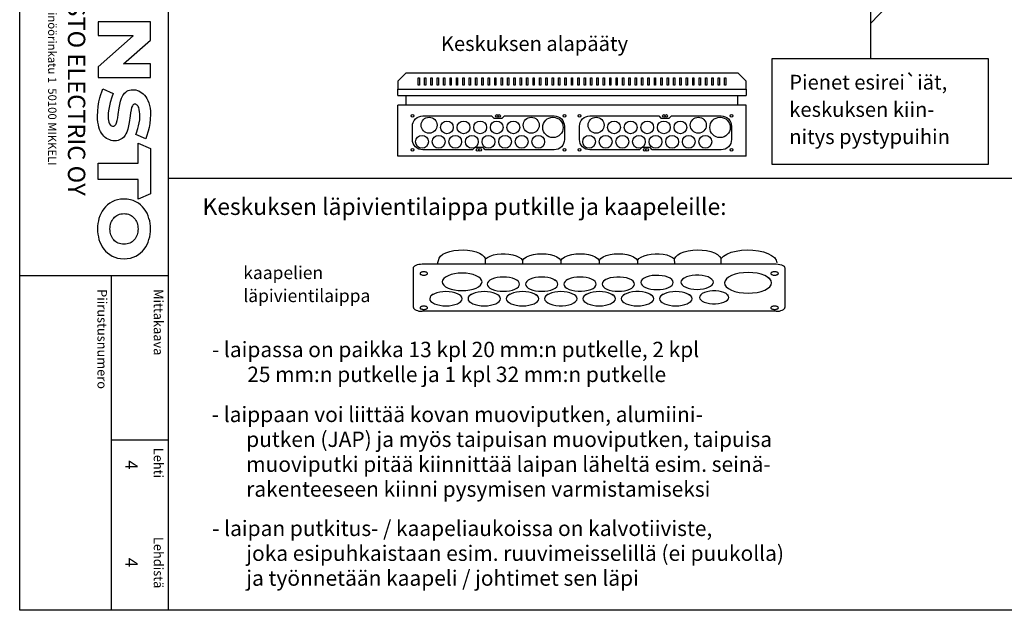
# Model space of a CAD drawing. Extents: x -1 to 9985, y 0 to 3483.
# Drawn here: x 7543 to 9085, y 0 to 924 of the extents above; entities that cross this region are included whole.
import ezdxf

# ---------------------------------------------------------------- set-up
doc = ezdxf.new("R2010")
doc.units = 0
doc.header["$LTSCALE"] = 63.5
doc.header["$MEASUREMENT"] = 0
for name, color, linetype in [('EHYTV1', 1, 'CONTINUOUS'), ('EHYTV5', 5, 'CONTINUOUS'), ('TEXT15', 1, 'CONTINUOUS'), ('TEXT25', 2, 'CONTINUOUS'), ('TEXT35', 3, 'CONTINUOUS'), ('TEXT50', 5, 'CONTINUOUS')]:
    doc.layers.add(name, color=color, linetype=linetype)
doc.styles.add('ROMANS', font='romans')

# ---------------------------------------------------------------- blocks, each defined once
blk = doc.blocks.new('Otsikko_RK')
at = {"layer": 'TEXT35', "style": 'ROMANS'}
for tag, p in [('OSOITE', (13.9, 3435.3)), ('NIMI', (48.9, 3435.3)), ('KOHDE', (83.9, 3435.3)), ('TOIMENPIDE', (171.2, 3435.3)), ('PIIRUSTUS', (48.9, 2367.4)), ('PIIRUSTUSLAJI', (171.2, 2367.4)), ('KOODI', (12.7, 1393.6)), ('PVM', (201, 1313.6)), ('TARKASTAJA', (79.2, 1303.6)), ('TEKI', (117, 1303.6)), ('MUUTOS', (156.9, 1303.6)), ('PIIRUSTUS', (48.9, 496.4)), ('MITTAKAAVA', (165.2, 496.7)), ('LEHTI', (165.2, 234.6)), ('LEHDISTÄ', (165.2, 82.2))]:
    blk.add_attdef(tag, p, '', height=19.4, rotation=270, dxfattribs=at)

msp = doc.modelspace()

# ---------------------------------------------------------------- linework, layer by layer
at = {"layer": 'EHYTV1'}
for p, q in [((7775.87, 3483.49), (7775.87, 0)), ((8876.34, 862.97), (8876.34, 1740.24)), ((8966.85, 1012.93), (8876.34, 918.33)), ((8167.17, 821.49), (8167.17, 832.71)), ((8167.17, 832.71), (8169.17, 832.71)), ((8169.17, 832.71), (8169.17, 821.49)), ((8177.17, 821.49), (8177.17, 832.71)), ((8177.17, 832.71), (8179.17, 832.71)), ((8179.17, 832.71), (8179.17, 821.49)), ((8187.17, 821.49), (8187.17, 832.71)), ((8187.17, 832.71), (8189.17, 832.71)), ((8189.17, 832.71), (8189.17, 821.49)), ((8197.17, 821.49), (8197.17, 832.71)), ((8197.17, 832.71), (8199.17, 832.71)), ((8199.17, 832.71), (8199.17, 821.49)), ((8207.17, 821.49), (8207.17, 832.71)), ((8207.17, 832.71), (8209.17, 832.71)), ((8209.17, 832.71), (8209.17, 821.49)), ((8217.17, 821.49), (8217.17, 832.71)), ((8217.17, 832.71), (8219.17, 832.71)), ((8219.17, 832.71), (8219.17, 821.49)), ((8227.17, 821.49), (8227.17, 832.71)), ((8227.17, 832.71), (8229.17, 832.71)), ((8229.17, 832.71), (8229.17, 821.49)), ((8237.17, 821.49), (8237.17, 832.71)), ((8237.17, 832.71), (8239.17, 832.71)), ((8239.17, 832.71), (8239.17, 821.49)), ((8247.17, 821.49), (8247.17, 832.71)), ((8247.17, 832.71), (8249.17, 832.71)), ((8249.17, 832.71), (8249.17, 821.49)), ((8257.17, 821.49), (8257.17, 832.71)), ((8257.17, 832.71), (8259.17, 832.71)), ((8259.17, 832.71), (8259.17, 821.49)), ((8267.17, 821.49), (8267.17, 832.71)), ((8267.17, 832.71), (8269.17, 832.71)), ((8269.17, 832.71), (8269.17, 821.49)), ((8277.17, 821.49), (8277.17, 832.71)), ((8277.17, 832.71), (8279.17, 832.71)), ((8279.17, 832.71), (8279.17, 821.49)), ((8287.17, 821.49), (8287.17, 832.71)), ((8287.17, 832.71), (8289.17, 832.71)), ((8289.17, 832.71), (8289.17, 821.49)), ((8297.17, 821.49), (8297.17, 832.71)), ((8297.17, 832.71), (8299.17, 832.71)), ((8299.17, 832.71), (8299.17, 821.49)), ((8307.17, 821.49), (8307.17, 832.71)), ((8307.17, 832.71), (8309.17, 832.71)), ((8309.17, 832.71), (8309.17, 821.49)), ((8317.17, 821.49), (8317.17, 832.71)), ((8317.17, 832.71), (8319.17, 832.71)), ((8319.17, 832.71), (8319.17, 821.49)), ((8327.17, 821.49), (8327.17, 832.71)), ((8327.17, 832.71), (8329.17, 832.71)), ((8329.17, 832.71), (8329.17, 821.49)), ((8337.17, 821.49), (8337.17, 832.71)), ((8337.17, 832.71), (8339.17, 832.71)), ((8339.17, 832.71), (8339.17, 821.49)), ((8347.17, 821.49), (8347.17, 832.71)), ((8347.17, 832.71), (8349.17, 832.71)), ((8349.17, 832.71), (8349.17, 821.49)), ((8357.17, 821.49), (8357.17, 832.71)), ((8357.17, 832.71), (8359.17, 832.71)), ((8359.17, 832.71), (8359.17, 821.49)), ((8367.17, 821.49), (8367.17, 832.71)), ((8367.17, 832.71), (8369.17, 832.71)), ((8369.17, 832.71), (8369.17, 821.49)), ((8377.17, 821.49), (8377.17, 832.71)), ((8377.17, 832.71), (8379.17, 832.71)), ((8379.17, 832.71), (8379.17, 821.49)), ((8387.17, 821.49), (8387.17, 832.71)), ((8387.17, 832.71), (8389.17, 832.71)), ((8389.17, 832.71), (8389.17, 821.49)), ((8397.17, 821.49), (8397.17, 832.71)), ((8397.17, 832.71), (8399.17, 832.71)), ((8399.17, 832.71), (8399.17, 821.49)), ((8407.17, 821.49), (8407.17, 832.71)), ((8407.17, 832.71), (8409.17, 832.71)), ((8409.17, 832.71), (8409.17, 821.49)), ((8417.17, 821.49), (8417.17, 832.71)), ((8417.17, 832.71), (8419.17, 832.71)), ((8419.17, 832.71), (8419.17, 821.49)), ((8427.17, 821.49), (8427.17, 832.71)), ((8427.17, 832.71), (8429.17, 832.71)), ((8429.17, 832.71), (8429.17, 821.49)), ((8437.17, 821.49), (8437.17, 832.71)), ((8437.17, 832.71), (8439.17, 832.71)), ((8439.17, 832.71), (8439.17, 821.49)), ((8447.17, 821.49), (8447.17, 832.71)), ((8447.17, 832.71), (8449.17, 832.71)), ((8449.17, 832.71), (8449.17, 821.49)), ((8457.17, 821.49), (8457.17, 832.71)), ((8457.17, 832.71), (8459.17, 832.71)), ((8459.17, 832.71), (8459.17, 821.49)), ((8467.17, 821.49), (8467.17, 832.71)), ((8467.17, 832.71), (8469.17, 832.71)), ((8469.17, 832.71), (8469.17, 821.49)), ((8477.17, 821.49), (8477.17, 832.71)), ((8477.17, 832.71), (8479.17, 832.71)), ((8479.17, 832.71), (8479.17, 821.49)), ((8487.17, 821.49), (8487.17, 832.71)), ((8487.17, 832.71), (8489.17, 832.71)), ((8489.17, 832.71), (8489.17, 821.49)), ((8497.17, 821.49), (8497.17, 832.71)), ((8497.17, 832.71), (8499.17, 832.71)), ((8499.17, 832.71), (8499.17, 821.49)), ((8507.17, 821.49), (8507.17, 832.71)), ((8507.17, 832.71), (8509.17, 832.71)), ((8509.17, 832.71), (8509.17, 821.49)), ((8517.17, 821.49), (8517.17, 832.71)), ((8517.17, 832.71), (8519.17, 832.71)), ((8519.17, 832.71), (8519.17, 821.49)), ((8527.17, 821.49), (8527.17, 832.71)), ((8527.17, 832.71), (8529.17, 832.71)), ((8529.17, 832.71), (8529.17, 821.49)), ((8537.17, 821.49), (8537.17, 832.71)), ((8537.17, 832.71), (8539.17, 832.71)), ((8539.17, 832.71), (8539.17, 821.49)), ((8547.17, 821.49), (8547.17, 832.71)), ((8547.17, 832.71), (8549.17, 832.71)), ((8549.17, 832.71), (8549.17, 821.49)), ((8557.17, 821.49), (8557.17, 832.71)), ((8557.17, 832.71), (8559.17, 832.71)), ((8559.17, 832.71), (8559.17, 821.49)), ((8567.17, 821.49), (8567.17, 832.71)), ((8567.17, 832.71), (8569.17, 832.71)), ((8569.17, 832.71), (8569.17, 821.49)), ((8577.17, 821.49), (8577.17, 832.71)), ((8577.17, 832.71), (8579.17, 832.71)), ((8579.17, 832.71), (8579.17, 821.49)), ((8587.17, 821.49), (8587.17, 832.71)), ((8587.17, 832.71), (8589.17, 832.71)), ((8589.17, 832.71), (8589.17, 821.49)), ((8597.17, 821.49), (8597.17, 832.71)), ((8597.17, 832.71), (8599.17, 832.71)), ((8599.17, 832.71), (8599.17, 821.49)), ((8607.17, 821.49), (8607.17, 832.71)), ((8607.17, 832.71), (8609.17, 832.71)), ((8609.17, 832.71), (8609.17, 821.49)), ((8617.17, 821.49), (8617.17, 832.71)), ((8617.17, 832.71), (8619.17, 832.71)), ((8619.17, 832.71), (8619.17, 821.49)), ((8627.17, 821.49), (8627.17, 832.71)), ((8627.17, 832.71), (8629.17, 832.71)), ((8629.17, 832.71), (8629.17, 821.49)), ((8637.17, 821.49), (8637.17, 832.71)), ((8637.17, 832.71), (8639.17, 832.71)), ((8639.17, 832.71), (8639.17, 821.49)), ((8647.17, 821.49), (8647.17, 832.71)), ((8647.17, 832.71), (8649.17, 832.71)), ((8649.17, 832.71), (8649.17, 821.49)), ((8169.17, 821.49), (8167.17, 821.49)), ((8179.17, 821.49), (8177.17, 821.49)), ((8189.17, 821.49), (8187.17, 821.49)), ((8199.17, 821.49), (8197.17, 821.49)), ((8209.17, 821.49), (8207.17, 821.49)), ((8219.17, 821.49), (8217.17, 821.49)), ((8229.17, 821.49), (8227.17, 821.49)), ((8239.17, 821.49), (8237.17, 821.49)), ((8249.17, 821.49), (8247.17, 821.49)), ((8259.17, 821.49), (8257.17, 821.49)), ((8269.17, 821.49), (8267.17, 821.49)), ((8279.17, 821.49), (8277.17, 821.49)), ((8289.17, 821.49), (8287.17, 821.49)), ((8299.17, 821.49), (8297.17, 821.49)), ((8309.17, 821.49), (8307.17, 821.49)), ((8319.17, 821.49), (8317.17, 821.49)), ((8329.17, 821.49), (8327.17, 821.49)), ((8339.17, 821.49), (8337.17, 821.49)), ((8349.17, 821.49), (8347.17, 821.49)), ((8359.17, 821.49), (8357.17, 821.49)), ((8369.17, 821.49), (8367.17, 821.49)), ((8379.17, 821.49), (8377.17, 821.49)), ((8389.17, 821.49), (8387.17, 821.49)), ((8399.17, 821.49), (8397.17, 821.49)), ((8409.17, 821.49), (8407.17, 821.49)), ((8419.17, 821.49), (8417.17, 821.49)), ((8429.17, 821.49), (8427.17, 821.49)), ((8439.17, 821.49), (8437.17, 821.49)), ((8449.17, 821.49), (8447.17, 821.49)), ((8459.17, 821.49), (8457.17, 821.49)), ((8469.17, 821.49), (8467.17, 821.49)), ((8479.17, 821.49), (8477.17, 821.49)), ((8489.17, 821.49), (8487.17, 821.49)), ((8499.17, 821.49), (8497.17, 821.49)), ((8509.17, 821.49), (8507.17, 821.49)), ((8519.17, 821.49), (8517.17, 821.49)), ((8529.17, 821.49), (8527.17, 821.49)), ((8539.17, 821.49), (8537.17, 821.49)), ((8549.17, 821.49), (8547.17, 821.49)), ((8559.17, 821.49), (8557.17, 821.49)), ((8569.17, 821.49), (8567.17, 821.49)), ((8579.17, 821.49), (8577.17, 821.49)), ((8589.17, 821.49), (8587.17, 821.49)), ((8599.17, 821.49), (8597.17, 821.49)), ((8609.17, 821.49), (8607.17, 821.49)), ((8619.17, 821.49), (8617.17, 821.49)), ((8629.17, 821.49), (8627.17, 821.49)), ((8639.17, 821.49), (8637.17, 821.49)), ((8649.17, 821.49), (8647.17, 821.49)), ((8252.38, 720.22), (8255.88, 723.72)), ((8513.97, 720.22), (8517.47, 723.72)), ((7775.87, 675.97), (9984.74, 675.97)), ((8173.82, 541.63), (8727.69, 541.63)), ((8272.68, 549.3), (8272.61, 549.57)), ((8330.75, 547.3), (8330.75, 541.63)), ((8390.75, 547.3), (8390.75, 541.63)), ((8450.76, 547.3), (8450.76, 541.63)), ((8510.76, 547.3), (8510.76, 541.63)), ((8159.97, 473.68), (8159.97, 535.56)), ((8741.54, 535.56), (8741.54, 473.68)), ((7543.4, 523.87), (7775.87, 523.87)), ((7686.83, 523.87), (7686.83, 0)), ((8380.44, 517.36), (8382.53, 515.83)), ((8401.06, 517.36), (8398.98, 515.83)), ((8461.07, 517.36), (8458.98, 515.83)), ((8715.41, 520.48), (8717.49, 518.95)), ((8191.05, 494.59), (8188.97, 493.06)), ((8251.06, 494.59), (8248.97, 493.06)), ((8311.06, 494.59), (8308.98, 493.06)), ((8350.44, 494.59), (8352.53, 493.06)), ((8371.06, 494.59), (8368.98, 493.06)), ((8431.06, 494.59), (8428.98, 493.06)), ((8470.45, 494.59), (8472.53, 493.06)), ((8491.07, 494.59), (8488.98, 493.06)), ((8530.45, 494.59), (8532.53, 493.06)), ((8551.07, 494.59), (8548.99, 493.06)), ((8590.45, 494.59), (8592.54, 493.06)), ((8650.46, 494.59), (8652.54, 493.06)), ((8727.69, 467.61), (8173.82, 467.61)), ((7686.83, 266.61), (7775.87, 266.61))]:
    msp.add_line(p, q, dxfattribs=at)
for points in [[(9984.74, 3483.49), (9984.74, 0), (7543.4, 0), (7543.4, 3483.49)], [(9059.74, 862.97), (9059.74, 697.02), (8721.56, 697.02), (8721.56, 862.97)]]:
    msp.add_lwpolyline(points, close=True, dxfattribs=at)
for points in [[(8252.38, 720.22), (8174.63, 720.22, -0.4142136), (8158.38, 736.47), (8158.38, 756.97, -0.4142136), (8174.63, 773.22), (8282.38, 773.22), (8285.88, 769.72), (8298.88, 769.72), (8302.38, 773.22), (8380.13, 773.22, -0.4142136), (8396.38, 756.97), (8396.38, 736.47, -0.4142136), (8380.13, 720.22), (8272.38, 720.22), (8268.88, 723.72), (8255.88, 723.72)], [(8513.97, 720.22), (8436.22, 720.22, -0.4142136), (8419.97, 736.47), (8419.97, 756.97, -0.4142136), (8436.22, 773.22), (8543.97, 773.22), (8547.47, 769.72), (8560.47, 769.72), (8563.97, 773.22), (8641.72, 773.22, -0.4142136), (8657.97, 756.97), (8657.97, 736.47, -0.4142136), (8641.72, 720.22), (8533.97, 720.22), (8530.47, 723.72), (8517.47, 723.72)]]:
    msp.add_lwpolyline(points, format="xyb", dxfattribs=at)
for points in [[(8197.72, 541.63), (8200.09, 550.65), (8202.43, 553.87), (8206.05, 556.74), (8210.86, 559.22), (8216.68, 561.22), (8223.27, 562.66), (8230.34, 563.49), (8237.6, 563.68), (8244.78, 563.23), (8251.63, 562.17), (8257.92, 560.51), (8263.34, 558.34), (8267.7, 555.72), (8270.85, 552.73), (8272.61, 549.57)], [(8272.61, 549.57), (8275.79, 551.99), (8280.05, 554.09), (8285.18, 555.75), (8290.95, 556.91), (8297.1, 557.53), (8303.37, 557.57), (8309.54, 557.05), (8315.38, 555.99), (8320.64, 554.4), (8325.07, 552.36), (8328.47, 549.97), (8330.75, 547.31)], [(8330.75, 547.31), (8333.24, 550.15), (8336.99, 552.67), (8341.93, 554.78), (8347.78, 556.35), (8354.2, 557.31), (8360.87, 557.62), (8367.53, 557.29), (8373.91, 556.32), (8379.69, 554.74), (8384.57, 552.64), (8388.29, 550.14), (8390.75, 547.31)], [(8390.75, 547.31), (8393.24, 550.15), (8397, 552.67), (8401.94, 554.78), (8407.78, 556.35), (8414.2, 557.31), (8420.87, 557.62), (8427.53, 557.29), (8433.91, 556.32), (8439.69, 554.74), (8444.57, 552.64), (8448.29, 550.14), (8450.76, 547.31)], [(8450.76, 547.31), (8453.24, 550.15), (8457, 552.67), (8461.94, 554.78), (8467.78, 556.35), (8474.2, 557.31), (8480.88, 557.62), (8487.53, 557.29), (8493.91, 556.32), (8499.7, 554.74), (8504.58, 552.64), (8508.29, 550.14), (8510.76, 547.31)], [(8510.76, 547.31), (8513.05, 549.99), (8516.48, 552.39), (8520.97, 554.44), (8526.28, 556.02), (8532.15, 557.08), (8538.33, 557.58), (8544.59, 557.52), (8550.7, 556.89), (8556.43, 555.73), (8561.52, 554.06), (8565.74, 551.98), (8568.9, 549.57)], [(8568.9, 549.57), (8570.67, 552.74), (8573.84, 555.74), (8578.29, 558.39), (8583.86, 560.6), (8590.29, 562.25), (8597.3, 563.29), (8604.58, 563.69), (8611.88, 563.44), (8618.94, 562.54), (8625.5, 561.03), (8631.25, 558.96), (8635.93, 556.43), (8639.39, 553.54), (8641.55, 550.37)], [(8641.52, 550.38), (8645.37, 554.01), (8650.73, 557.21), (8657.41, 559.87), (8665.14, 561.88), (8673.61, 563.17), (8682.48, 563.68), (8691.38, 563.41), (8699.96, 562.36), (8707.87, 560.6), (8714.88, 558.16), (8720.73, 555.1), (8725.11, 551.57), (8727.85, 547.72), (8728.88, 543.65)], [(8159.97, 535.56), (8160.24, 536.74), (8161.02, 537.87), (8162.29, 538.92), (8164.03, 539.85), (8166.12, 540.6), (8168.5, 541.16), (8171.08, 541.51), (8173.82, 541.63)], [(8272.83, 541.63), (8272.68, 549.3)], [(8568.98, 541.63), (8568.9, 549.57)], [(8641.66, 541.63), (8641.66, 542.2), (8641.57, 550.43)], [(8727.69, 541.63), (8730.76, 541.48), (8733.67, 541.03), (8736.29, 540.32), (8738.51, 539.35), (8740.16, 538.2), (8741.18, 536.92), (8741.54, 535.56)], [(8176.13, 529.35), (8174.99, 529.3), (8173.89, 529.15), (8172.87, 528.92), (8171.97, 528.59), (8171.24, 528.2), (8170.7, 527.76), (8170.36, 527.28), (8170.24, 526.77), (8170.36, 526.27), (8170.69, 525.78), (8171.23, 525.34), (8171.97, 524.94), (8172.86, 524.62), (8173.87, 524.39), (8174.97, 524.24), (8176.13, 524.19)], [(8176.13, 524.19), (8177.27, 524.24), (8178.37, 524.38), (8179.39, 524.62), (8180.29, 524.94), (8181.02, 525.33), (8181.56, 525.78), (8181.9, 526.26), (8182.01, 526.77), (8181.9, 527.27), (8181.57, 527.75), (8181.03, 528.2), (8180.29, 528.59), (8179.4, 528.91), (8178.39, 529.15), (8177.29, 529.3), (8176.13, 529.35)], [(8267.29, 513.65), (8266.69, 516.3), (8264.94, 518.86), (8262.08, 521.21), (8258.16, 523.31), (8253.46, 525), (8248.1, 526.26), (8242.29, 527.04), (8236.13, 527.31), (8230.08, 527.05), (8224.26, 526.28), (8218.89, 525.03), (8214.1, 523.31), (8210.24, 521.25), (8207.37, 518.9), (8205.59, 516.35), (8204.98, 513.65)], [(8720.65, 512.18), (8719.95, 515.32), (8717.87, 518.33), (8714.5, 521.11), (8709.87, 523.59), (8704.32, 525.59), (8697.99, 527.08), (8691.12, 528), (8683.84, 528.32), (8676.69, 528.01), (8669.82, 527.1), (8663.48, 525.62), (8657.82, 523.59), (8653.26, 521.16), (8649.87, 518.38), (8647.77, 515.37), (8647.04, 512.18)], [(8725.38, 529.35), (8724.24, 529.3), (8723.14, 529.15), (8722.13, 528.92), (8721.22, 528.59), (8720.49, 528.2), (8719.95, 527.76), (8719.61, 527.28), (8719.5, 526.77), (8719.61, 526.27), (8719.94, 525.78), (8720.48, 525.34), (8721.22, 524.94), (8722.11, 524.62), (8723.12, 524.39), (8724.22, 524.24), (8725.38, 524.19)], [(8725.38, 524.19), (8726.53, 524.24), (8727.63, 524.38), (8728.64, 524.62), (8729.54, 524.94), (8730.27, 525.33), (8730.82, 525.78), (8731.15, 526.26), (8731.27, 526.77), (8731.16, 527.27), (8730.82, 527.75), (8730.29, 528.2), (8729.54, 528.59), (8728.66, 528.91), (8727.65, 529.15), (8726.55, 529.3), (8725.38, 529.35)], [(8204.98, 513.65), (8205.57, 511), (8207.33, 508.45), (8210.18, 506.09), (8214.1, 503.99), (8218.8, 502.3), (8224.16, 501.04), (8229.97, 500.26), (8236.13, 499.99), (8242.18, 500.25), (8248, 501.02), (8253.37, 502.27), (8258.16, 503.99), (8262.02, 506.05), (8264.89, 508.4), (8266.67, 510.95), (8267.29, 513.65)], [(8326.14, 510.11), (8325.65, 512.27), (8324.22, 514.35), (8321.89, 516.27), (8318.7, 517.98), (8314.87, 519.36), (8310.51, 520.39), (8305.77, 521.02), (8300.75, 521.24), (8295.82, 521.03), (8291.08, 520.4), (8286.7, 519.38), (8282.8, 517.98), (8279.65, 516.3), (8277.31, 514.39), (8275.86, 512.31), (8275.36, 510.11)], [(8275.36, 510.11), (8275.85, 507.95), (8277.28, 505.87), (8279.61, 503.95), (8282.8, 502.24), (8286.63, 500.86), (8290.99, 499.83), (8295.73, 499.2), (8300.75, 498.98), (8305.68, 499.19), (8310.42, 499.82), (8314.8, 500.84), (8318.7, 502.24), (8321.84, 503.92), (8324.19, 505.83), (8325.63, 507.91), (8326.14, 510.11)], [(8386.14, 510.11), (8385.65, 512.27), (8384.22, 514.35), (8381.9, 516.27), (8378.7, 517.98), (8374.87, 519.36), (8370.51, 520.39), (8365.77, 521.02), (8360.75, 521.24), (8355.82, 521.03), (8351.08, 520.4), (8346.7, 519.38), (8342.8, 517.98), (8339.66, 516.3), (8337.32, 514.39), (8335.87, 512.31), (8335.37, 510.11)], [(8335.37, 510.11), (8335.85, 507.95), (8337.28, 505.87), (8339.61, 503.95), (8342.8, 502.24), (8346.63, 500.86), (8351, 499.83), (8355.73, 499.2), (8360.75, 498.98), (8365.68, 499.19), (8370.43, 499.82), (8374.8, 500.84), (8378.7, 502.24), (8381.85, 503.92), (8384.19, 505.83), (8385.64, 507.91), (8386.14, 510.11)], [(8446.14, 510.11), (8445.66, 512.27), (8444.23, 514.35), (8441.9, 516.27), (8438.71, 517.98), (8434.88, 519.36), (8430.51, 520.39), (8425.77, 521.02), (8420.75, 521.24), (8415.82, 521.03), (8411.08, 520.4), (8406.71, 519.38), (8402.8, 517.98), (8399.66, 516.3), (8397.32, 514.39), (8395.87, 512.31), (8395.37, 510.11)], [(8395.37, 510.11), (8395.91, 507.83), (8397.53, 505.62), (8400.17, 503.6), (8403.7, 501.86), (8407.99, 500.49), (8412.83, 499.54), (8418.01, 499.04), (8423.32, 499.04), (8428.52, 499.51), (8433.37, 500.45), (8437.68, 501.81), (8441.24, 503.54), (8443.91, 505.55), (8445.57, 507.76), (8446.14, 510.11)], [(8506.14, 510.11), (8505.61, 512.39), (8503.98, 514.6), (8501.35, 516.62), (8497.81, 518.35), (8493.53, 519.73), (8488.69, 520.68), (8483.5, 521.17), (8478.19, 521.18), (8473, 520.71), (8468.14, 519.77), (8463.84, 518.41), (8460.27, 516.68), (8457.6, 514.67), (8455.95, 512.46), (8455.37, 510.11)], [(8455.37, 510.11), (8455.86, 507.95), (8457.29, 505.87), (8459.61, 503.95), (8462.81, 502.24), (8466.64, 500.86), (8471, 499.83), (8475.74, 499.2), (8480.76, 498.98), (8485.69, 499.19), (8490.43, 499.82), (8494.81, 500.84), (8498.71, 502.24), (8501.85, 503.92), (8504.19, 505.83), (8505.64, 507.91), (8506.14, 510.11)], [(8566.81, 512.78), (8566.27, 515.06), (8564.65, 517.28), (8562.01, 519.3), (8558.48, 521.03), (8554.19, 522.4), (8549.35, 523.36), (8544.17, 523.85), (8538.86, 523.86), (8533.66, 523.38), (8528.81, 522.44), (8524.5, 521.08), (8520.94, 519.36), (8518.27, 517.35), (8516.61, 515.14), (8516.04, 512.78)], [(8516.04, 512.78), (8516.52, 510.62), (8517.95, 508.54), (8520.28, 506.62), (8523.47, 504.91), (8527.3, 503.53), (8531.67, 502.51), (8536.41, 501.87), (8541.42, 501.65), (8546.35, 501.87), (8551.1, 502.49), (8555.47, 503.51), (8559.37, 504.91), (8562.52, 506.59), (8564.86, 508.51), (8566.31, 510.58), (8566.81, 512.78)], [(8629.56, 513.08), (8629.02, 515.36), (8627.4, 517.57), (8624.76, 519.59), (8621.22, 521.33), (8616.94, 522.7), (8612.1, 523.66), (8606.91, 524.15), (8601.61, 524.16), (8596.41, 523.68), (8591.55, 522.74), (8587.25, 521.38), (8583.69, 519.66), (8581.02, 517.64), (8579.36, 515.43), (8578.79, 513.08)], [(8578.79, 513.08), (8579.27, 510.92), (8580.7, 508.84), (8583.03, 506.92), (8586.22, 505.21), (8590.05, 503.83), (8594.42, 502.81), (8599.15, 502.17), (8604.17, 501.95), (8609.1, 502.16), (8613.84, 502.79), (8618.22, 503.81), (8622.12, 505.21), (8625.27, 506.89), (8627.61, 508.8), (8629.06, 510.88), (8629.56, 513.08)], [(8647.04, 512.18), (8647.74, 509.05), (8649.82, 506.03), (8653.19, 503.25), (8657.82, 500.77), (8663.37, 498.77), (8669.7, 497.28), (8676.57, 496.36), (8683.84, 496.04), (8690.99, 496.35), (8697.87, 497.26), (8704.21, 498.74), (8709.87, 500.77), (8714.43, 503.2), (8717.82, 505.98), (8719.92, 508.99), (8720.65, 512.18)], [(8236.13, 487.34), (8235.65, 489.5), (8234.22, 491.58), (8231.89, 493.5), (8228.7, 495.21), (8224.87, 496.59), (8220.5, 497.62), (8215.76, 498.25), (8210.75, 498.47), (8205.81, 498.26), (8201.07, 497.63), (8196.7, 496.61), (8192.8, 495.21), (8189.65, 493.53), (8187.31, 491.62), (8185.86, 489.54), (8185.36, 487.34)], [(8296.13, 487.34), (8295.65, 489.5), (8294.22, 491.58), (8291.89, 493.5), (8288.7, 495.21), (8284.87, 496.59), (8280.5, 497.62), (8275.77, 498.25), (8270.75, 498.47), (8265.82, 498.26), (8261.07, 497.63), (8256.7, 496.61), (8252.8, 495.21), (8249.65, 493.53), (8247.31, 491.62), (8245.86, 489.54), (8245.36, 487.34)], [(8356.14, 487.34), (8355.65, 489.5), (8354.22, 491.58), (8351.9, 493.5), (8348.7, 495.21), (8344.87, 496.59), (8340.51, 497.62), (8335.77, 498.25), (8330.75, 498.47), (8325.82, 498.26), (8321.08, 497.63), (8316.7, 496.61), (8312.8, 495.21), (8309.66, 493.53), (8307.31, 491.62), (8305.87, 489.54), (8305.37, 487.34)], [(8416.14, 487.34), (8415.66, 489.5), (8414.22, 491.58), (8411.9, 493.5), (8408.7, 495.21), (8404.88, 496.59), (8400.51, 497.62), (8395.77, 498.25), (8390.75, 498.47), (8385.82, 498.26), (8381.08, 497.63), (8376.71, 496.61), (8372.8, 495.21), (8369.66, 493.53), (8367.32, 491.62), (8365.87, 489.54), (8365.37, 487.34)], [(8476.14, 487.34), (8475.66, 489.5), (8474.23, 491.58), (8471.9, 493.5), (8468.71, 495.21), (8464.88, 496.59), (8460.51, 497.62), (8455.77, 498.25), (8450.76, 498.47), (8445.83, 498.26), (8441.08, 497.63), (8436.71, 496.61), (8432.81, 495.21), (8429.66, 493.53), (8427.32, 491.62), (8425.87, 489.54), (8425.37, 487.34)], [(8536.14, 487.34), (8535.61, 489.62), (8533.99, 491.83), (8531.35, 493.85), (8527.81, 495.59), (8523.53, 496.96), (8518.69, 497.92), (8513.5, 498.41), (8508.19, 498.42), (8503, 497.94), (8498.14, 497), (8493.84, 495.64), (8490.27, 493.92), (8487.6, 491.9), (8485.95, 489.69), (8485.37, 487.34)], [(8596.15, 487.34), (8595.66, 489.5), (8594.23, 491.58), (8591.91, 493.5), (8588.71, 495.21), (8584.88, 496.59), (8580.52, 497.62), (8575.78, 498.25), (8570.76, 498.47), (8565.83, 498.26), (8561.09, 497.63), (8556.71, 496.61), (8552.81, 495.21), (8549.67, 493.53), (8547.33, 491.62), (8545.88, 489.54), (8545.38, 487.34)], [(8653.72, 489.41), (8653.24, 491.47), (8651.77, 493.48), (8649.38, 495.3), (8646.18, 496.87), (8642.31, 498.11), (8637.93, 498.98), (8633.24, 499.42), (8628.44, 499.43), (8623.75, 499), (8619.35, 498.15), (8615.46, 496.92), (8612.24, 495.36), (8609.82, 493.54), (8608.33, 491.54), (8607.81, 489.41)], [(8185.36, 487.34), (8185.84, 485.18), (8187.28, 483.1), (8189.6, 481.18), (8192.8, 479.47), (8196.62, 478.09), (8200.99, 477.07), (8205.73, 476.43), (8210.75, 476.21), (8215.68, 476.42), (8220.42, 477.05), (8224.79, 478.07), (8228.7, 479.47), (8231.84, 481.15), (8234.18, 483.06), (8235.63, 485.14), (8236.13, 487.34)], [(8245.36, 487.34), (8245.85, 485.18), (8247.28, 483.1), (8249.6, 481.18), (8252.8, 479.47), (8256.63, 478.09), (8260.99, 477.07), (8265.73, 476.43), (8270.75, 476.21), (8275.68, 476.42), (8280.42, 477.05), (8284.8, 478.07), (8288.7, 479.47), (8291.84, 481.15), (8294.18, 483.06), (8295.63, 485.14), (8296.13, 487.34)], [(8305.37, 487.34), (8305.85, 485.18), (8307.28, 483.1), (8309.61, 481.18), (8312.8, 479.47), (8316.63, 478.09), (8321, 477.07), (8325.73, 476.43), (8330.75, 476.21), (8335.68, 476.42), (8340.42, 477.05), (8344.8, 478.07), (8348.7, 479.47), (8351.85, 481.15), (8354.19, 483.06), (8355.64, 485.14), (8356.14, 487.34)], [(8365.37, 487.34), (8365.9, 485.07), (8367.53, 482.85), (8370.16, 480.83), (8373.7, 479.1), (8377.98, 477.72), (8382.82, 476.77), (8388.01, 476.28), (8393.32, 476.27), (8398.51, 476.74), (8403.37, 477.68), (8407.67, 479.04), (8411.24, 480.77), (8413.91, 482.78), (8415.57, 484.99), (8416.14, 487.34)], [(8425.37, 487.34), (8425.85, 485.18), (8427.29, 483.1), (8429.61, 481.18), (8432.81, 479.47), (8436.63, 478.09), (8441, 477.07), (8445.74, 476.43), (8450.76, 476.21), (8455.69, 476.42), (8460.43, 477.05), (8464.8, 478.07), (8468.71, 479.47), (8471.85, 481.15), (8474.19, 483.06), (8475.64, 485.14), (8476.14, 487.34)], [(8485.37, 487.34), (8485.86, 485.18), (8487.29, 483.1), (8489.61, 481.18), (8492.81, 479.47), (8496.64, 478.09), (8501, 477.07), (8505.74, 476.43), (8510.76, 476.21), (8515.69, 476.42), (8520.43, 477.05), (8524.81, 478.07), (8528.71, 479.47), (8531.85, 481.15), (8534.2, 483.06), (8535.64, 485.14), (8536.14, 487.34)], [(8545.38, 487.34), (8545.86, 485.18), (8547.29, 483.1), (8549.62, 481.18), (8552.81, 479.47), (8556.64, 478.09), (8561.01, 477.07), (8565.74, 476.43), (8570.76, 476.21), (8575.69, 476.42), (8580.44, 477.05), (8584.81, 478.07), (8588.71, 479.47), (8591.86, 481.15), (8594.2, 483.06), (8595.65, 485.14), (8596.15, 487.34)], [(8607.81, 489.41), (8608.29, 487.36), (8609.76, 485.35), (8612.14, 483.53), (8615.34, 481.96), (8619.22, 480.71), (8623.59, 479.85), (8628.28, 479.41), (8633.08, 479.4), (8637.78, 479.83), (8642.17, 480.68), (8646.07, 481.91), (8649.29, 483.47), (8651.7, 485.29), (8653.2, 487.29), (8653.72, 489.41)], [(8159.97, 473.68), (8160.24, 472.5), (8161.02, 471.37), (8162.29, 470.32), (8164.03, 469.39), (8166.12, 468.64), (8168.5, 468.08), (8171.08, 467.73), (8173.82, 467.61)], [(8176.13, 475.72), (8174.99, 475.67), (8173.89, 475.52), (8172.87, 475.29), (8171.97, 474.96), (8171.24, 474.57), (8170.7, 474.13), (8170.36, 473.65), (8170.24, 473.14), (8170.36, 472.64), (8170.69, 472.15), (8171.23, 471.71), (8171.97, 471.31), (8172.86, 470.99), (8173.87, 470.76), (8174.97, 470.61), (8176.13, 470.56)], [(8176.13, 470.56), (8177.27, 470.61), (8178.37, 470.75), (8179.39, 470.99), (8180.29, 471.31), (8181.02, 471.7), (8181.56, 472.15), (8181.9, 472.63), (8182.01, 473.14), (8181.9, 473.64), (8181.57, 474.12), (8181.03, 474.57), (8180.29, 474.96), (8179.4, 475.28), (8178.39, 475.52), (8177.29, 475.67), (8176.13, 475.72)], [(8725.38, 475.72), (8724.24, 475.67), (8723.14, 475.52), (8722.13, 475.29), (8721.22, 474.96), (8720.49, 474.57), (8719.95, 474.13), (8719.61, 473.65), (8719.5, 473.14), (8719.61, 472.64), (8719.94, 472.15), (8720.48, 471.71), (8721.22, 471.31), (8722.11, 470.99), (8723.12, 470.76), (8724.22, 470.61), (8725.38, 470.56)], [(8725.38, 470.56), (8726.53, 470.61), (8727.63, 470.75), (8728.64, 470.99), (8729.54, 471.31), (8730.27, 471.7), (8730.82, 472.15), (8731.15, 472.63), (8731.27, 473.14), (8731.16, 473.64), (8730.82, 474.12), (8730.29, 474.57), (8729.54, 474.96), (8728.66, 475.28), (8727.65, 475.52), (8726.55, 475.67), (8725.38, 475.72)], [(8727.69, 467.61), (8730.38, 467.73), (8732.97, 468.07), (8735.35, 468.63), (8737.48, 469.39), (8739.2, 470.3), (8740.47, 471.35), (8741.26, 472.48), (8741.54, 473.68)]]:
    msp.add_lwpolyline(points, dxfattribs=at)
for centre, radius in [((8158.38, 773.22), 2.1), ((8184.38, 758.72), 12.5), ((8290.38, 773.22), 2), ((8294.38, 773.22), 2), ((8344.38, 758.72), 12.5), ((8378.38, 755.22), 16), ((8396.38, 773.22), 2.1), ((8419.97, 773.22), 2.1), ((8445.97, 758.72), 12.5), ((8551.97, 773.22), 2), ((8555.97, 773.22), 2), ((8605.97, 758.72), 12.5), ((8639.97, 755.22), 16), ((8657.97, 773.22), 2.1), ((8212.38, 755.22), 10), ((8238.38, 755.22), 10), ((8264.38, 755.22), 10), ((8290.38, 755.22), 10), ((8316.38, 755.22), 10), ((8473.97, 755.22), 10), ((8499.97, 755.22), 10), ((8525.97, 755.22), 10), ((8551.97, 755.22), 10), ((8577.97, 755.22), 10), ((8173.38, 732.72), 10), ((8199.38, 732.72), 10), ((8225.38, 732.72), 10), ((8251.38, 732.72), 10), ((8277.38, 732.72), 10), ((8303.38, 732.72), 10), ((8329.38, 732.72), 10), ((8355.38, 732.72), 10), ((8434.97, 732.72), 10), ((8460.97, 732.72), 10), ((8486.97, 732.72), 10), ((8512.97, 732.72), 10), ((8538.97, 732.72), 10), ((8564.97, 732.72), 10), ((8590.97, 732.72), 10), ((8616.97, 732.72), 10), ((8158.38, 720.22), 2.1), ((8260.38, 720.22), 2), ((8264.38, 720.22), 2), ((8396.38, 720.22), 2.1), ((8419.97, 720.22), 2.1), ((8521.97, 720.22), 2), ((8525.97, 720.22), 2), ((8657.97, 720.22), 2.1)]:
    msp.add_circle(centre, radius, dxfattribs=at)
at = {"layer": 'EHYTV5', "linetype": 'Continuous'}
for p, q in [((8135.67, 805.22), (8135.67, 815.22)), ((8135.67, 805.22), (8680.67, 805.22)), ((8680.67, 815.22), (8680.67, 805.22))]:
    msp.add_line(p, q, dxfattribs=at)
at = {"layer": 'EHYTV5'}
for p, q in [((8148.67, 790.22), (8148.67, 805.22)), ((8667.67, 790.22), (8667.67, 805.22)), ((8680.67, 790.22), (8135.67, 790.22)), ((8135.67, 710.22), (8135.67, 790.22)), ((8680.67, 710.22), (8680.67, 790.22)), ((8680.67, 710.22), (8135.67, 710.22))]:
    msp.add_line(p, q, dxfattribs=at)
msp.add_lwpolyline([(8135.67, 827.72), (8135.67, 815.22), (8680.67, 815.22), (8680.67, 827.72), (8668.17, 840.22), (8148.17, 840.22)], close=True, dxfattribs=at)
at = {"layer": 'TEXT50'}
for points in [[(7666.14, 920.4), (7666.14, 899.09), (7671.76, 899.09), (7720.58, 899.09), (7720.86, 898.66), (7666.14, 849.84), (7666.14, 833.14), (7671.76, 833.14), (7742.61, 833.14), (7748.08, 833.14), (7748.08, 854.45), (7742.61, 854.45), (7705.89, 854.45), (7748.08, 891.89), (7748.08, 920.4), (7742.61, 920.4), (7671.76, 920.4)], [(7747.07, 761.57), (7746.06, 755.23), (7744.77, 749.62), (7742.18, 741.12), (7740.88, 737.23), (7725.33, 744), (7726.34, 746.74), (7728.5, 753.36), (7729.65, 757.68), (7730.66, 762.29), (7731.38, 767.04), (7731.66, 771.65), (7731.52, 776.55), (7731.23, 779.86), (7730.66, 783.17), (7729.79, 786.34), (7729.07, 787.78), (7728.35, 789.07), (7727.34, 790.08), (7726.34, 790.8), (7725.04, 791.38), (7723.6, 791.52), (7722.45, 791.38), (7721.44, 790.95), (7720.58, 790.08), (7719.86, 789.07), (7718.56, 786.19), (7717.7, 782.59), (7716.98, 778.27), (7716.4, 773.38), (7714.96, 763.01), (7713.95, 757.54), (7712.66, 752.5), (7710.93, 747.6), (7709.78, 745.44), (7708.62, 743.28), (7707.33, 741.41), (7705.74, 739.68), (7704.02, 738.1), (7702, 736.8), (7699.84, 735.79), (7697.54, 734.93), (7694.94, 734.5), (7692.06, 734.35), (7689.33, 734.5), (7686.74, 734.93), (7684.29, 735.65), (7681.84, 736.66), (7679.54, 737.95), (7677.23, 739.54), (7675.22, 741.41), (7673.34, 743.57), (7671.62, 746.02), (7670.03, 748.9), (7668.59, 752.07), (7667.44, 755.52), (7666.58, 759.27), (7665.86, 763.44), (7665.42, 768.05), (7665.28, 772.8), (7665.57, 780.72), (7666.43, 788.21), (7667.58, 795.12), (7669.02, 801.46), (7670.46, 806.79), (7671.9, 810.96), (7673.49, 815.57), (7689.62, 808.51), (7687.6, 802.75), (7685.01, 793.97), (7683.86, 788.79), (7682.85, 783.6), (7682.13, 778.27), (7681.84, 772.95), (7681.98, 768.63), (7682.42, 766.03), (7682.99, 763.44), (7684, 760.99), (7685.44, 758.98), (7686.3, 758.11), (7687.31, 757.54), (7688.46, 757.25), (7689.62, 757.11), (7690.91, 757.25), (7692.06, 757.68), (7693.07, 758.55), (7693.79, 759.55), (7694.66, 760.85), (7695.23, 762.43), (7696.24, 766.03), (7697.1, 770.35), (7697.68, 775.25), (7699.12, 785.62), (7699.98, 790.95), (7701.28, 796.13), (7702.86, 801.03), (7703.87, 803.19), (7705.02, 805.35), (7706.32, 807.22), (7707.76, 808.95), (7709.49, 810.53), (7711.22, 811.83), (7713.38, 812.83), (7715.54, 813.7), (7718.13, 814.13), (7720.86, 814.27), (7723.02, 814.13), (7725.33, 813.84), (7727.63, 813.12), (7729.94, 812.26), (7732.24, 810.96), (7734.54, 809.52), (7736.7, 807.65), (7738.86, 805.49), (7740.88, 803.04), (7742.61, 800.31), (7744.19, 797.14), (7745.63, 793.54), (7746.64, 789.65), (7747.5, 785.33), (7748.08, 780.58), (7748.22, 775.39), (7747.94, 768.34)], [(7666.14, 673.87), (7666.14, 699.22), (7728.93, 699.22), (7729.07, 730.61), (7748.08, 722.4), (7748.08, 651.12), (7729.07, 643.06), (7729.07, 673.87)], [(7748.22, 596.4), (7748.08, 600.58), (7747.65, 604.75), (7746.93, 608.93), (7745.78, 612.96), (7744.48, 616.99), (7742.75, 620.88), (7740.74, 624.48), (7738.43, 627.94), (7735.7, 631.25), (7732.67, 634.13), (7729.22, 636.72), (7725.47, 638.88), (7721.3, 640.75), (7716.83, 642.05), (7711.94, 642.91), (7706.75, 643.2), (7701.42, 642.91), (7696.67, 642.05), (7692.21, 640.75), (7688.03, 638.88), (7684.29, 636.72), (7680.83, 634.13), (7677.81, 631.25), (7675.07, 627.94), (7672.77, 624.48), (7670.75, 620.88), (7669.02, 616.99), (7667.58, 612.96), (7666.58, 608.93), (7665.86, 604.75), (7665.42, 600.58), (7665.28, 596.4), (7665.42, 592.37), (7665.86, 588.19), (7666.58, 584.02), (7667.58, 579.99), (7669.02, 575.95), (7670.75, 572.07), (7672.77, 568.32), (7675.07, 564.87), (7677.81, 561.7), (7680.83, 558.82), (7684.29, 556.23), (7688.03, 553.92), (7692.21, 552.19), (7696.67, 550.9), (7701.42, 550.03), (7706.75, 549.75), (7711.94, 550.03), (7716.83, 550.9), (7721.3, 552.19), (7725.47, 553.92), (7729.22, 556.23), (7732.67, 558.82), (7735.7, 561.7), (7738.43, 564.87), (7740.74, 568.32), (7742.75, 572.07), (7744.48, 575.95), (7745.78, 579.99), (7746.93, 584.02), (7747.65, 588.19), (7748.08, 592.37)], [(7695.66, 575.38), (7693.79, 576.53), (7692.06, 577.97), (7690.62, 579.41), (7689.33, 581.14), (7688.03, 583.01), (7687.02, 585.03), (7686.3, 587.04), (7685.58, 589.35), (7685.15, 591.65), (7684.86, 593.95), (7684.72, 596.4), (7684.86, 598.85), (7685.15, 601.3), (7685.58, 603.6), (7686.3, 605.76), (7687.02, 607.92), (7688.03, 609.79), (7689.33, 611.67), (7690.62, 613.39), (7692.06, 614.98), (7693.79, 616.27), (7695.66, 617.57), (7697.54, 618.58), (7699.7, 619.3), (7701.86, 619.87), (7704.3, 620.31), (7706.75, 620.45), (7709.2, 620.31), (7711.65, 619.87), (7713.81, 619.3), (7715.97, 618.58), (7717.84, 617.57), (7719.71, 616.27), (7721.3, 614.98), (7722.88, 613.39), (7724.18, 611.67), (7725.33, 609.79), (7726.34, 607.92), (7727.2, 605.76), (7727.92, 603.6), (7728.35, 601.3), (7728.64, 598.85), (7728.78, 596.4), (7728.64, 593.95), (7728.35, 591.65), (7727.92, 589.35), (7727.2, 587.04), (7726.34, 585.03), (7725.33, 583.01), (7724.18, 581.14), (7722.88, 579.41), (7721.3, 577.97), (7719.71, 576.53), (7717.84, 575.38), (7715.97, 574.37), (7713.81, 573.51), (7711.65, 572.93), (7709.2, 572.64), (7706.75, 572.5), (7704.3, 572.64), (7701.86, 572.93), (7699.7, 573.51), (7697.54, 574.37)]]:
    msp.add_lwpolyline(points, close=True, dxfattribs=at)

# ---------------------------------------------------------------- block references
at = {"layer": 'EHYTV1', "linetype": 'Continuous'}
ref = msp.add_blockref('Otsikko_RK', (7543.4, 0), dxfattribs=at)
ref.add_attrib('LEHTI', '4', (7708.65, 234.62), dxfattribs={"layer": 'TEXT35', "height": 19.41, "rotation": 270, "style": 'ROMANS'})
ref.add_attrib('LEHDISTÄ', '4', (7708.65, 82.16), dxfattribs={"layer": 'TEXT35', "height": 19.41, "rotation": 270, "style": 'ROMANS'})

# ---------------------------------------------------------------- texts
at = {"layer": 'EHYTV1', "style": 'ROMANS'}
msp.add_text('Insinöörinkatu 1  50100 MIKKELI', height=13.0062, rotation=270, dxfattribs=at).set_placement((7587.95, 959.65))
at = {"layer": 'TEXT15', "style": 'ROMANS'}
for s, height, p in [('kaapelien', 20.026, (7893.54, 518.04)), ('läpivientilaippa', 20.0263, (7893.54, 482.07))]:
    msp.add_text(s, height=height, dxfattribs=at).set_placement(p)
for s, height, p in [('Piirustusnumero', 14.7008, (7665.2, 502.28)), ('Mittakaava', 14.701, (7753.4, 502.28)), ('Lehti', 14.701, (7753.4, 254.06)), ('Lehdistä', 14.701, (7753.4, 114.71))]:
    msp.add_text(s, height=height, rotation=270.00001, dxfattribs=at).set_placement(p)
at = {"layer": 'TEXT25', "style": 'ROMANS'}
msp.add_text('Keskuksen läpivientilaippa putkille ja kaapeleille:', height=26.2162, dxfattribs=at).set_placement((7829.65, 618.34))
at = {"layer": 'TEXT35', "style": 'ROMANS'}
for s, height, p in [('Keskuksen alapääty', 23.1184, (8202.98, 874.77)), ('Pienet esirei`iät, ', 23.1184, (8748.41, 814.41)), ('keskuksen kiin-', 23.1184, (8748.41, 771.78)), ('nitys pystypuihin', 23.1184, (8748.41, 729.16)), ('- laipassa on paikka 13 kpl 20 mm:n putkelle, 2 kpl', 24.0316, (7844.43, 395.91)), ('25 mm:n putkelle ja 1 kpl 32 mm:n putkelle', 24.0316, (7899.7, 357)), ('- laippaan voi liittää kovan muoviputken, alumiini-', 24.0316, (7844.18, 294.36)), ('putken (JAP) ja myös taipuisan muoviputken, taipuisa', 24.0316, (7898.07, 255.45)), ('muoviputki pitää kiinnittää laipan läheltä esim. seinä-', 24.0316, (7898.07, 216.54)), ('rakenteeseen kiinni pysymisen varmistamiseksi', 24.0316, (7898.07, 177.63)), ('- laipan putkitus- / kaapeliaukoissa on kalvotiiviste,', 24.0316, (7844.79, 116.17)), ('joka esipuhkaistaan esim. ruuvimeisselillä (ei puukolla)', 24.0316, (7898.22, 77.26)), ('ja työnnetään kaapeli / johtimet sen läpi', 24.0316, (7898.22, 38.35))]:
    msp.add_text(s, height=height, dxfattribs=at).set_placement(p)
at = {"layer": 'TEXT50', "style": 'ROMANS'}
msp.add_text('ENSTO ELECTRIC OY', height=27.0963, rotation=270, dxfattribs=at).set_placement((7618.96, 999.32))

doc.saveas('drawing.dxf')
